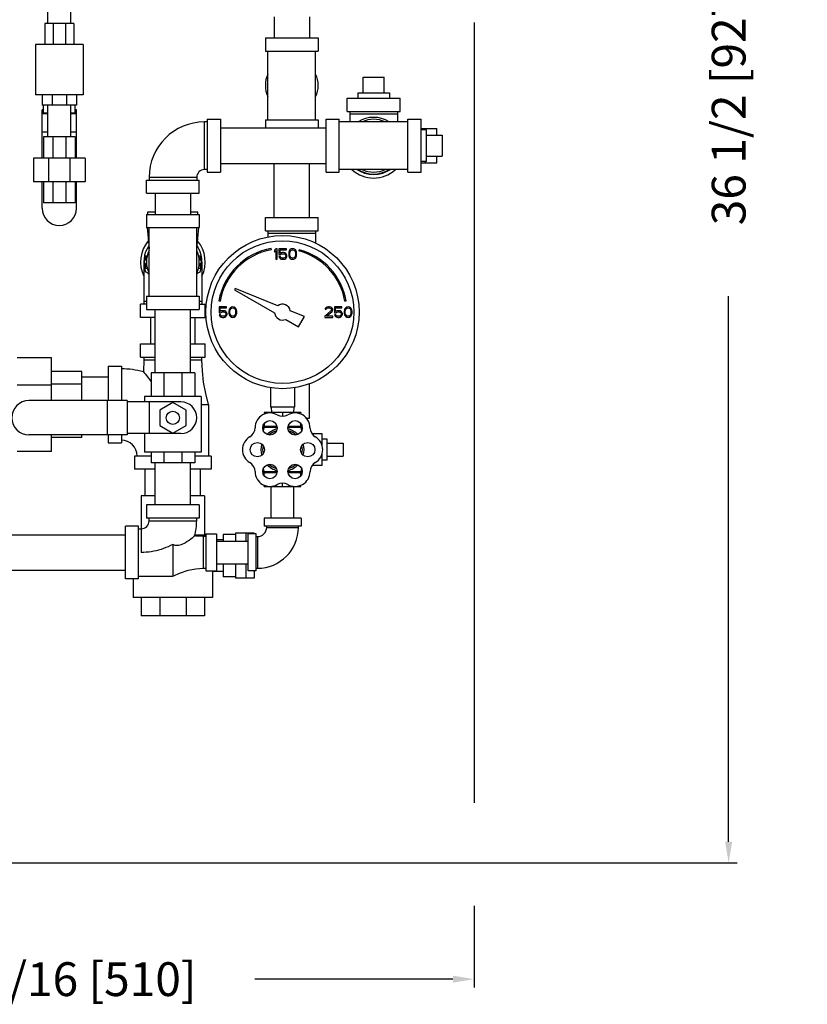
# Model space of a CAD drawing. Units: inches. Extents: x 12.3 to 23.2, y 5.8 to 15.7.
# Drawn here: x 18.5 to 23.2, y 5.8 to 11.6 of the extents above; entities that cross this region are included whole.
import ezdxf

# ---------------------------------------------------------------- set-up
doc = ezdxf.new("R2010")
doc.units = ezdxf.units.IN
doc.header["$MEASUREMENT"] = 0
doc.dimstyles.get("Standard").update_dxf_attribs({"dimtxt": 0.125, "dimasz": 0.125, "dimexe": 0.05, "dimexo": 0.05, "dimgap": 0.09, "dimtad": 0, "dimtoh": 1, "dimdec": 5, "dimlfac": 4, "dimzin": 0, "dimdsep": 46, "dimlunit": 5, "dimtxsty": 'Standard', "dimcen": 0, "dimclrd": 256, "dimclre": 256, "dimclrt": 256, "dimadec": 0, "dimazin": 0, "dimtfac": 1, "dimtdec": 5, "dimtofl": 0, "dimtmove": 0, "dimatfit": 3, "dimfxl": 0, "dimfrac": 2, "dimtolj": 1, "dimtzin": 0, "dimlwd": -1, "dimlwe": -1, "dimarcsym": 0})

# ---------------------------------------------------------------- blocks, each defined once
blk = doc.blocks.new('*D1')
for p, q in [((20.2426, 15.7259), (22.7836, 15.7259)), ((22.7336, 15.6009), (22.7336, 12.2649)), ((22.7336, 6.7248), (22.7336, 9.9516)), ((15.918, 6.5998), (22.7836, 6.5998))]:
    blk.add_line(p, q)
for points in [[(22.7127, 15.6009), (22.7544, 15.6009), (22.7336, 15.7259)], [(22.7127, 6.7248), (22.7544, 6.7248), (22.7336, 6.5998)]]:
    blk.add_solid(points)
at = {"layer": 'Defpoints', "color": 0}
for p in [(20.1926, 15.7259), (22.7336, 15.7259), (15.868, 6.5998)]:
    blk.add_point(p, dxfattribs=at)
at = {"insert": (22.7336, 11.1083), "char_height": 0.2, "attachment_point": 5, "rotation": 90}
blk.add_mtext('\\A1;36 1/2 [927]', dxfattribs=at)

msp = doc.modelspace()

# ---------------------------------------------------------------- linework, layer by layer
at = {"color": 7, "linetype": 'Continuous'}
for p, q in [((18.7067054, 11.5658314), (18.7067054, 11.7533314)), ((18.8417054, 11.5658314), (18.8417054, 11.7533314)), ((20.0442054, 11.6048939), (20.0442054, 11.4798939)), ((20.2542054, 11.6048939), (20.2542054, 11.4798939)), ((18.8601429, 11.5658314), (18.6882679, 11.5658314)), ((18.6882679, 11.5658314), (18.6882679, 11.4408314)), ((18.7386089, 11.5658314), (18.7386089, 11.4408314)), ((18.8098019, 11.5658314), (18.8098019, 11.4408314)), ((18.8601429, 11.5658314), (18.8601429, 11.4408314)), ((19.9929554, 11.4798939), (20.3054554, 11.4798939)), ((19.9929554, 11.4798939), (19.9929554, 11.4017689)), ((20.3054554, 11.4798939), (20.3054554, 11.4017689)), ((18.9148304, 11.4408314), (18.6335804, 11.4408314)), ((18.6335804, 11.4408314), (18.6335804, 11.1439564)), ((18.9148304, 11.4408314), (18.9148304, 11.1439564)), ((19.9929554, 11.4017689), (20.3054554, 11.4017689)), ((20.0085804, 10.9955189), (20.0085804, 11.4017689)), ((20.2898304, 10.9955189), (20.2898304, 11.4017689)), ((20.5710804, 11.2482653), (20.6960804, 11.2482653)), ((20.5710804, 11.1545153), (20.5710804, 11.2482653)), ((20.6960804, 11.1545153), (20.6960804, 11.2482653)), ((18.9148304, 11.1439564), (18.6335804, 11.1439564)), ((18.6726429, 11.1439564), (18.6726429, 11.0814564)), ((18.7321368, 11.1439564), (18.7321368, 11.0814564)), ((18.816274, 11.1439564), (18.816274, 11.0814564)), ((18.8757679, 11.1439564), (18.8757679, 11.0814564)), ((20.5398304, 11.1545153), (20.5398304, 11.1232653)), ((20.539831, 11.1545153), (20.7273299, 11.1545153)), ((20.7273304, 11.1545153), (20.7273304, 11.1232653)), ((18.8757679, 11.0814564), (18.6726429, 11.0814564)), ((18.6804554, 11.034639), (18.6804554, 11.0814564)), ((18.7067054, 10.8939564), (18.7067054, 11.0814564)), ((18.8417054, 10.8939564), (18.8417054, 11.0814564)), ((18.8679554, 11.034639), (18.8679554, 11.0814564)), ((20.4773304, 11.1232653), (20.7898304, 11.1232653)), ((20.4773304, 11.0451403), (20.4773304, 11.1232653)), ((20.7898304, 11.0451403), (20.7898304, 11.1232653)), ((18.6804554, 11.054014), (18.6726429, 11.054014)), ((18.6726429, 10.7689564), (18.6726429, 11.054014)), ((18.7067054, 11.030889), (18.6726429, 11.030889)), ((18.7067054, 11.034639), (18.6804554, 11.034639)), ((18.8679554, 11.034639), (18.8417054, 11.034639)), ((18.8757679, 11.030889), (18.8417054, 11.030889)), ((18.8757679, 11.054014), (18.8679554, 11.054014)), ((18.8757679, 10.7689564), (18.8757679, 11.054014)), ((20.4773304, 11.0451403), (20.7898304, 11.0451403)), ((20.4929554, 11.0451403), (20.4929554, 10.9826403)), ((20.7742054, 11.0295153), (20.4929554, 11.0295153)), ((20.7742054, 11.0451403), (20.7742054, 10.9826403)), ((19.6492054, 10.9826403), (19.6335804, 10.9826403)), ((19.6335804, 10.7013903), (19.6335804, 10.9826403)), ((19.6492054, 10.9982653), (19.7273304, 10.9982653)), ((19.6492054, 10.9982653), (19.6492054, 10.6857653)), ((19.7273304, 10.9982653), (19.7273304, 10.6857653)), ((19.9929554, 10.9955189), (20.3054554, 10.9955189)), ((19.9929554, 10.9955189), (19.9929554, 10.9470153)), ((20.3054554, 10.9955189), (20.3054554, 10.9470153)), ((20.3523304, 10.9982653), (20.4304554, 10.9982653)), ((20.3523304, 10.6857653), (20.3523304, 10.9982653)), ((20.4304554, 10.6857653), (20.4304554, 10.9982653)), ((20.8367054, 10.9826403), (20.4304554, 10.9826403)), ((20.8367054, 10.9982653), (20.9148304, 10.9982653)), ((20.8367054, 10.6857653), (20.8367054, 10.9982653)), ((20.9148304, 10.6857653), (20.9148304, 10.9982653)), ((18.7067054, 10.9226359), (18.6726429, 10.9226359)), ((18.8679554, 10.8939564), (18.6804554, 10.8939564)), ((18.6804554, 10.8939564), (18.6804554, 10.7689564)), ((18.7353729, 10.8939564), (18.7353729, 10.7689564)), ((18.8130379, 10.8939564), (18.8130379, 10.7689564)), ((18.8757679, 10.9226359), (18.8417054, 10.9226359)), ((18.8679554, 10.8939564), (18.8679554, 10.7689564)), ((19.7273304, 10.9470153), (20.3523304, 10.9470153)), ((20.9148304, 10.9435778), (21.0080742, 10.9435778)), ((20.9460804, 10.9357653), (20.9148304, 10.9357653)), ((20.9393779, 10.9357653), (20.9393779, 10.9435778)), ((20.9460804, 10.7482653), (20.9460804, 10.9357653)), ((20.9460804, 10.9045153), (21.0398304, 10.9045153)), ((21.0080742, 10.9045153), (21.0080742, 10.9435778)), ((21.0398304, 10.9045153), (21.0398304, 10.7795153)), ((20.9460804, 10.7795153), (21.0398304, 10.7795153)), ((21.0080742, 10.7404528), (21.0080742, 10.7795153)), ((18.9265492, 10.7689564), (18.6218617, 10.7689564)), ((18.6218617, 10.7689564), (18.6218617, 10.6283314)), ((18.7111026, 10.7689564), (18.7111026, 10.6283314)), ((18.8373083, 10.7689564), (18.8373083, 10.6283314)), ((18.9265492, 10.7689564), (18.9265492, 10.6283314)), ((19.7273304, 10.7370153), (20.3523304, 10.7370153)), ((20.0442054, 10.4173939), (20.0442054, 10.7370153)), ((20.2542054, 10.4173939), (20.2542054, 10.7370153)), ((20.9460804, 10.7482653), (20.9148304, 10.7482653)), ((20.9148304, 10.7404528), (21.0080742, 10.7404528)), ((20.9393779, 10.7404528), (20.9393779, 10.7482653)), ((19.6492054, 10.7013903), (19.6335804, 10.7013903)), ((19.6492054, 10.6857653), (19.7273304, 10.6857653)), ((20.3523304, 10.6857653), (20.4304554, 10.6857653)), ((20.8367054, 10.7013903), (20.4304554, 10.7013903)), ((20.8367054, 10.6857653), (20.9148304, 10.6857653)), ((18.9265492, 10.6283314), (18.6218617, 10.6283314)), ((18.6726429, 10.4720814), (18.6726429, 10.6283314)), ((18.6804554, 10.6283314), (18.6804554, 10.5033314)), ((18.7353729, 10.6283314), (18.7353729, 10.5033314)), ((18.8130379, 10.6283314), (18.8130379, 10.5033314)), ((18.8679554, 10.6283314), (18.8679554, 10.5033314)), ((18.8757679, 10.4720814), (18.8757679, 10.6283314)), ((19.2898304, 10.6388903), (19.6023304, 10.6388903)), ((19.2898304, 10.5607653), (19.2898304, 10.6388903)), ((19.5867054, 10.6545153), (19.3054554, 10.6545153)), ((19.3054554, 10.6545153), (19.3054554, 10.6388903)), ((19.5867054, 10.6545153), (19.5867054, 10.6388903)), ((19.6023304, 10.5607653), (19.6023304, 10.6388903)), ((19.2898304, 10.5607653), (19.6023304, 10.5607653)), ((19.3410804, 10.5607653), (19.3410804, 10.4357653)), ((19.5510804, 10.5607653), (19.5510804, 10.4357653)), ((18.8679554, 10.5033314), (18.6804554, 10.5033314)), ((19.2898304, 10.4357653), (19.6023304, 10.4357653)), ((19.2898304, 10.4357653), (19.2898304, 10.3576403)), ((19.2976429, 10.4513903), (19.3410804, 10.4513903)), ((19.2976429, 10.4357653), (19.2976429, 10.4513903)), ((19.5510804, 10.4513903), (19.5945179, 10.4513903)), ((19.5945179, 10.4357653), (19.5945179, 10.4513903)), ((19.6023304, 10.4357653), (19.6023304, 10.3576403)), ((19.9929554, 10.4173939), (20.3054554, 10.4173939)), ((19.9929554, 10.3392689), (19.9929554, 10.4173939)), ((20.3054554, 10.3392689), (20.3054554, 10.4173939)), ((19.2898304, 10.3576403), (19.6023304, 10.3576403)), ((19.2929554, 10.3576403), (19.3054554, 10.2326403)), ((19.3054554, 9.9513903), (19.3054554, 10.3576403)), ((19.5867054, 9.9513903), (19.5867054, 10.3576403)), ((19.5867054, 10.2326403), (19.5992054, 10.3576403)), ((19.9929554, 10.3392689), (20.3054554, 10.3392689)), ((20.0085804, 10.3392689), (20.0085804, 10.302424)), ((20.2898304, 10.3236439), (20.0085804, 10.3236439)), ((20.2898304, 10.3392689), (20.2898304, 10.265911)), ((20.0293998, 10.2269432), (20.0280975, 10.2343293)), ((20.0554554, 10.2326403), (20.0476429, 10.2233318)), ((20.0476429, 10.2233318), (20.0476429, 10.2126935)), ((20.0476429, 10.2126935), (20.0554554, 10.222002)), ((20.0632679, 10.2326403), (20.0554554, 10.2326403)), ((20.0554554, 10.222002), (20.0554554, 10.1701403)), ((20.0632679, 10.1701403), (20.0632679, 10.2326403)), ((20.1179554, 10.2326403), (20.0736846, 10.2326403)), ((20.0736846, 10.2326403), (20.0736846, 10.1980659)), ((20.0736846, 10.1980659), (20.0827992, 10.1980659)), ((20.080195, 10.2259914), (20.1179554, 10.2259914)), ((20.080195, 10.2047148), (20.080195, 10.2259914)), ((20.0867054, 10.2087042), (20.080195, 10.2047148)), ((20.0827992, 10.1980659), (20.0880075, 10.2020552)), ((20.0932158, 10.2100339), (20.0867054, 10.2087042)), ((20.0880075, 10.2020552), (20.0932158, 10.203385)), ((20.1010283, 10.2100339), (20.0932158, 10.2100339)), ((20.0932158, 10.203385), (20.1010283, 10.203385)), ((20.1075387, 10.2087042), (20.1010283, 10.2100339)), ((20.1010283, 10.203385), (20.1062367, 10.2020552)), ((20.1062367, 10.2020552), (20.1101429, 10.1993956)), ((20.1140492, 10.2047148), (20.1075387, 10.2087042)), ((20.1101429, 10.1993956), (20.1127471, 10.1954063)), ((20.1127471, 10.1954063), (20.1140492, 10.1914169)), ((20.1179554, 10.1993956), (20.1140492, 10.2047148)), ((20.1179554, 10.2259914), (20.1179554, 10.2326403)), ((20.1205596, 10.1927467), (20.1179554, 10.1993956)), ((20.1322783, 10.2140233), (20.1309762, 10.2073744)), ((20.1309762, 10.2073744), (20.1309762, 10.1954063)), ((20.1309762, 10.1954063), (20.1322783, 10.1887573)), ((20.1335804, 10.2180127), (20.1322783, 10.2140233)), ((20.1361846, 10.2233318), (20.1335804, 10.2180127)), ((20.1400908, 10.2273212), (20.1361846, 10.2233318)), ((20.1374867, 10.2060446), (20.1387887, 10.2140233)), ((20.1374867, 10.1967361), (20.1374867, 10.2060446)), ((20.1387887, 10.1887573), (20.1374867, 10.1967361)), ((20.1387887, 10.2140233), (20.1439971, 10.222002)), ((20.1466012, 10.2313105), (20.1400908, 10.2273212)), ((20.1439971, 10.222002), (20.1479033, 10.2246616)), ((20.1544137, 10.2326403), (20.1466012, 10.2313105)), ((20.1479033, 10.2246616), (20.1544137, 10.2259914)), ((20.1622262, 10.2313105), (20.1544137, 10.2326403)), ((20.1544137, 10.2259914), (20.1609242, 10.2246616)), ((20.1609242, 10.2246616), (20.1648304, 10.222002)), ((20.1687367, 10.2273212), (20.1622262, 10.2313105)), ((20.1648304, 10.222002), (20.1700387, 10.2140233)), ((20.1726429, 10.2233318), (20.1687367, 10.2273212)), ((20.1700387, 10.2140233), (20.1713408, 10.2060446)), ((20.1713408, 10.1967361), (20.1700387, 10.1887573)), ((20.1713408, 10.2060446), (20.1713408, 10.1967361)), ((20.1752471, 10.2180127), (20.1726429, 10.2233318)), ((20.1765492, 10.2140233), (20.1752471, 10.2180127)), ((20.1778512, 10.2073744), (20.1765492, 10.2140233)), ((20.1765492, 10.1887573), (20.1778512, 10.1954063)), ((20.1778512, 10.1954063), (20.1778512, 10.2073744)), ((20.1935162, 10.2271069), (20.191575, 10.2198625)), ((19.2742054, 10.1545153), (19.2742054, 9.9045153)), ((19.2938629, 10.1877419), (19.2746795, 10.1545153)), ((19.2746795, 10.1545153), (19.2938629, 10.1212888)), ((19.2820179, 10.1905997), (19.2942787, 10.1905997)), ((19.2820179, 10.1905997), (19.2820179, 10.1672257)), ((19.2820179, 10.1418049), (19.2820179, 10.1184309)), ((19.5978821, 10.1905997), (19.6101429, 10.1905997)), ((19.6174813, 10.1545153), (19.5982979, 10.1877419)), ((19.5982979, 10.1212888), (19.6174813, 10.1545153)), ((19.6101429, 10.1905997), (19.6101429, 10.1672257)), ((19.6101429, 10.1418049), (19.6101429, 10.1184309)), ((19.6179554, 10.1545153), (19.6179554, 9.9045153)), ((20.0554554, 10.1701403), (20.0632679, 10.1701403)), ((20.0814971, 10.1860978), (20.0736846, 10.1860978)), ((20.0736846, 10.1860978), (20.0762887, 10.1807786)), ((20.0762887, 10.1807786), (20.080195, 10.1754595)), ((20.080195, 10.1754595), (20.0867054, 10.1714701)), ((20.0841012, 10.1807786), (20.0814971, 10.1860978)), ((20.0880075, 10.178119), (20.0841012, 10.1807786)), ((20.0867054, 10.1714701), (20.0932158, 10.1701403)), ((20.0932158, 10.1767893), (20.0880075, 10.178119)), ((20.1010283, 10.1767893), (20.0932158, 10.1767893)), ((20.0932158, 10.1701403), (20.1010283, 10.1701403)), ((20.1062367, 10.178119), (20.1010283, 10.1767893)), ((20.1010283, 10.1701403), (20.1075387, 10.1714701)), ((20.1101429, 10.1807786), (20.1062367, 10.178119)), ((20.1075387, 10.1714701), (20.1140492, 10.1754595)), ((20.1127471, 10.184768), (20.1101429, 10.1807786)), ((20.1140492, 10.1887573), (20.1127471, 10.184768)), ((20.1140492, 10.1914169), (20.1140492, 10.1887573)), ((20.1140492, 10.1754595), (20.1179554, 10.1807786)), ((20.1179554, 10.1807786), (20.1205596, 10.1874276)), ((20.1205596, 10.1874276), (20.1205596, 10.1927467)), ((20.1322783, 10.1887573), (20.1335804, 10.184768)), ((20.1335804, 10.184768), (20.1361846, 10.1794488)), ((20.1361846, 10.1794488), (20.1400908, 10.1754595)), ((20.1439971, 10.1807786), (20.1387887, 10.1887573)), ((20.1400908, 10.1754595), (20.1466012, 10.1714701)), ((20.1479033, 10.178119), (20.1439971, 10.1807786)), ((20.1466012, 10.1714701), (20.1544137, 10.1701403)), ((20.1544137, 10.1767893), (20.1479033, 10.178119)), ((20.1609242, 10.178119), (20.1544137, 10.1767893)), ((20.1544137, 10.1701403), (20.1622262, 10.1714701)), ((20.1648304, 10.1807786), (20.1609242, 10.178119)), ((20.1622262, 10.1714701), (20.1687367, 10.1754595)), ((20.1700387, 10.1887573), (20.1648304, 10.1807786)), ((20.1687367, 10.1754595), (20.1726429, 10.1794488)), ((20.1726429, 10.1794488), (20.1752471, 10.184768)), ((20.1752471, 10.184768), (20.1765492, 10.1887573)), ((19.2820179, 10.1184309), (19.2942787, 10.1184309)), ((19.5978821, 10.1184309), (19.6101429, 10.1184309)), ((19.8145479, 9.9977181), (19.810135, 9.9900746)), ((19.810135, 9.9900746), (20.047893, 9.852805)), ((20.0671178, 9.8956732), (19.8145479, 9.9977181)), ((19.2898304, 9.9045153), (19.2546742, 9.9045153)), ((19.2546742, 9.8263903), (19.2546742, 9.9045153)), ((19.2898304, 9.9201403), (19.2742054, 9.9201403)), ((19.2898304, 9.9513903), (19.6023304, 9.9513903)), ((19.2898304, 9.9513903), (19.2898304, 9.8732653)), ((19.6023304, 9.9513903), (19.6023304, 9.8732653)), ((19.6179554, 9.9201403), (19.6023304, 9.9201403)), ((19.6023304, 9.9045153), (19.6374867, 9.9045153)), ((19.6374867, 9.8263903), (19.6374867, 9.9045153)), ((19.7178289, 9.9240607), (19.725215, 9.9227584)), ((20.4638208, 9.9227584), (20.4712069, 9.9240607)), ((19.2898304, 9.8732653), (19.6023304, 9.8732653)), ((19.3410804, 9.4982653), (19.3410804, 9.8732653)), ((19.5510804, 9.4982653), (19.5510804, 9.8732653)), ((19.7637887, 9.8888903), (19.7195179, 9.8888903)), ((19.7195179, 9.8888903), (19.7195179, 9.8543159)), ((19.7195179, 9.8543159), (19.7286325, 9.8543159)), ((19.7260283, 9.8822414), (19.7637887, 9.8822414)), ((19.7260283, 9.8609648), (19.7260283, 9.8822414)), ((19.7325387, 9.8649542), (19.7260283, 9.8609648)), ((19.7286325, 9.8543159), (19.7338408, 9.8583052)), ((19.7390492, 9.8662839), (19.7325387, 9.8649542)), ((19.7338408, 9.8583052), (19.7390492, 9.859635)), ((19.7468617, 9.8662839), (19.7390492, 9.8662839)), ((19.7390492, 9.859635), (19.7468617, 9.859635)), ((19.7533721, 9.8649542), (19.7468617, 9.8662839)), ((19.7468617, 9.859635), (19.75207, 9.8583052)), ((19.75207, 9.8583052), (19.7559762, 9.8556456)), ((19.7598825, 9.8609648), (19.7533721, 9.8649542)), ((19.7559762, 9.8556456), (19.7585804, 9.8516563)), ((19.7585804, 9.8516563), (19.7598825, 9.8476669)), ((19.7598825, 9.8450073), (19.7585804, 9.841018)), ((19.7637887, 9.8556456), (19.7598825, 9.8609648)), ((19.7598825, 9.8476669), (19.7598825, 9.8450073)), ((19.7637887, 9.8822414), (19.7637887, 9.8888903)), ((19.7663929, 9.8489967), (19.7637887, 9.8556456)), ((19.7663929, 9.8436776), (19.7663929, 9.8489967)), ((19.7781117, 9.8702733), (19.7768096, 9.8636244)), ((19.7768096, 9.8636244), (19.7768096, 9.8516563)), ((19.7768096, 9.8516563), (19.7781117, 9.8450073)), ((19.7794137, 9.8742627), (19.7781117, 9.8702733)), ((19.7781117, 9.8450073), (19.7794137, 9.841018)), ((19.7820179, 9.8795818), (19.7794137, 9.8742627)), ((19.7859242, 9.8835712), (19.7820179, 9.8795818)), ((19.78332, 9.8622946), (19.7846221, 9.8702733)), ((19.78332, 9.8529861), (19.78332, 9.8622946)), ((19.7846221, 9.8450073), (19.78332, 9.8529861)), ((19.7846221, 9.8702733), (19.7898304, 9.878252)), ((19.7898304, 9.8370286), (19.7846221, 9.8450073)), ((19.7924346, 9.8875605), (19.7859242, 9.8835712)), ((19.7898304, 9.878252), (19.7937367, 9.8809116)), ((19.8002471, 9.8888903), (19.7924346, 9.8875605)), ((19.7937367, 9.8809116), (19.8002471, 9.8822414)), ((19.8080596, 9.8875605), (19.8002471, 9.8888903)), ((19.8002471, 9.8822414), (19.8067575, 9.8809116)), ((19.8067575, 9.8809116), (19.8106637, 9.878252)), ((19.81457, 9.8835712), (19.8080596, 9.8875605)), ((19.8106637, 9.878252), (19.8158721, 9.8702733)), ((19.8158721, 9.8450073), (19.8106637, 9.8370286)), ((19.8184762, 9.8795818), (19.81457, 9.8835712)), ((19.8158721, 9.8702733), (19.8171742, 9.8622946)), ((19.8171742, 9.8529861), (19.8158721, 9.8450073)), ((19.8171742, 9.8622946), (19.8171742, 9.8529861)), ((19.8210804, 9.8742627), (19.8184762, 9.8795818)), ((19.8223825, 9.8702733), (19.8210804, 9.8742627)), ((19.8210804, 9.841018), (19.8223825, 9.8450073)), ((19.8236846, 9.8636244), (19.8223825, 9.8702733)), ((19.8223825, 9.8450073), (19.8236846, 9.8516563)), ((19.8236846, 9.8516563), (19.8236846, 9.8636244)), ((20.2241773, 9.832217), (20.1406477, 9.8659652)), ((20.3809762, 9.8662839), (20.3445179, 9.8330393)), ((20.3471221, 9.8795818), (20.34582, 9.8742627)), ((20.34582, 9.8742627), (20.3523304, 9.8742627)), ((20.3523304, 9.884901), (20.3471221, 9.8795818)), ((20.3575387, 9.8875605), (20.3523304, 9.884901)), ((20.3523304, 9.8742627), (20.3549346, 9.878252)), ((20.3549346, 9.878252), (20.3588408, 9.8809116)), ((20.3549346, 9.8330393), (20.3874867, 9.8622946)), ((20.3666533, 9.8888903), (20.3575387, 9.8875605)), ((20.3588408, 9.8809116), (20.3653512, 9.8822414)), ((20.3653512, 9.8822414), (20.3705596, 9.8822414)), ((20.3718617, 9.8888903), (20.3666533, 9.8888903)), ((20.3705596, 9.8822414), (20.37707, 9.8809116)), ((20.3796742, 9.8875605), (20.3718617, 9.8888903)), ((20.37707, 9.8809116), (20.3809762, 9.878252)), ((20.3848825, 9.884901), (20.3796742, 9.8875605)), ((20.3809762, 9.878252), (20.3835804, 9.8742627)), ((20.3835804, 9.8716031), (20.3809762, 9.8662839)), ((20.3835804, 9.8742627), (20.3835804, 9.8716031)), ((20.3900908, 9.8795818), (20.3848825, 9.884901)), ((20.3874867, 9.8622946), (20.3900908, 9.8662839)), ((20.3913929, 9.8742627), (20.3900908, 9.8795818)), ((20.3900908, 9.8662839), (20.3913929, 9.8716031)), ((20.3913929, 9.8716031), (20.3913929, 9.8742627)), ((20.4460804, 9.8888903), (20.4018096, 9.8888903)), ((20.4018096, 9.8888903), (20.4018096, 9.8543159)), ((20.4018096, 9.8543159), (20.4109242, 9.8543159)), ((20.40832, 9.8822414), (20.4460804, 9.8822414)), ((20.40832, 9.8609648), (20.40832, 9.8822414)), ((20.4148304, 9.8649542), (20.40832, 9.8609648)), ((20.4109242, 9.8543159), (20.4161325, 9.8583052)), ((20.4213408, 9.8662839), (20.4148304, 9.8649542)), ((20.4161325, 9.8583052), (20.4213408, 9.859635)), ((20.4291533, 9.8662839), (20.4213408, 9.8662839)), ((20.4213408, 9.859635), (20.4291533, 9.859635)), ((20.4356637, 9.8649542), (20.4291533, 9.8662839)), ((20.4291533, 9.859635), (20.4343617, 9.8583052)), ((20.4343617, 9.8583052), (20.4382679, 9.8556456)), ((20.4421742, 9.8609648), (20.4356637, 9.8649542)), ((20.4382679, 9.8556456), (20.4408721, 9.8516563)), ((20.4408721, 9.8516563), (20.4421742, 9.8476669)), ((20.4421742, 9.8450073), (20.4408721, 9.841018)), ((20.4460804, 9.8556456), (20.4421742, 9.8609648)), ((20.4421742, 9.8476669), (20.4421742, 9.8450073)), ((20.4460804, 9.8822414), (20.4460804, 9.8888903)), ((20.4486846, 9.8489967), (20.4460804, 9.8556456)), ((20.4486846, 9.8436776), (20.4486846, 9.8489967)), ((20.4604033, 9.8702733), (20.4591012, 9.8636244)), ((20.4591012, 9.8636244), (20.4591012, 9.8516563)), ((20.4591012, 9.8516563), (20.4604033, 9.8450073)), ((20.4617054, 9.8742627), (20.4604033, 9.8702733)), ((20.4604033, 9.8450073), (20.4617054, 9.841018)), ((20.4643096, 9.8795818), (20.4617054, 9.8742627)), ((20.4682158, 9.8835712), (20.4643096, 9.8795818)), ((20.4656117, 9.8622946), (20.4669137, 9.8702733)), ((20.4656117, 9.8529861), (20.4656117, 9.8622946)), ((20.4669137, 9.8450073), (20.4656117, 9.8529861)), ((20.4669137, 9.8702733), (20.4721221, 9.878252)), ((20.4721221, 9.8370286), (20.4669137, 9.8450073)), ((20.4747262, 9.8875605), (20.4682158, 9.8835712)), ((20.4721221, 9.878252), (20.4760283, 9.8809116)), ((20.4825387, 9.8888903), (20.4747262, 9.8875605)), ((20.4760283, 9.8809116), (20.4825387, 9.8822414)), ((20.4903512, 9.8875605), (20.4825387, 9.8888903)), ((20.4825387, 9.8822414), (20.4890492, 9.8809116)), ((20.4890492, 9.8809116), (20.4929554, 9.878252)), ((20.4968617, 9.8835712), (20.4903512, 9.8875605)), ((20.4929554, 9.878252), (20.4981637, 9.8702733)), ((20.4981637, 9.8450073), (20.4929554, 9.8370286)), ((20.5007679, 9.8795818), (20.4968617, 9.8835712)), ((20.4981637, 9.8702733), (20.4994658, 9.8622946)), ((20.4994658, 9.8529861), (20.4981637, 9.8450073)), ((20.4994658, 9.8622946), (20.4994658, 9.8529861)), ((20.5033721, 9.8742627), (20.5007679, 9.8795818)), ((20.5046742, 9.8702733), (20.5033721, 9.8742627)), ((20.5033721, 9.841018), (20.5046742, 9.8450073)), ((20.5059762, 9.8636244), (20.5046742, 9.8702733)), ((20.5046742, 9.8450073), (20.5059762, 9.8516563)), ((20.5059762, 9.8516563), (20.5059762, 9.8636244)), ((19.3410804, 9.8263903), (19.2546742, 9.8263903)), ((19.3148304, 9.6701403), (19.3148304, 9.8263903)), ((19.5510804, 9.8263903), (19.6374867, 9.8263903)), ((19.5773304, 9.6701403), (19.5773304, 9.8263903)), ((19.7273304, 9.8423478), (19.7195179, 9.8423478)), ((19.7195179, 9.8423478), (19.7221221, 9.8370286)), ((19.7221221, 9.8370286), (19.7260283, 9.8317095)), ((19.7260283, 9.8317095), (19.7325387, 9.8277201)), ((19.7299346, 9.8370286), (19.7273304, 9.8423478)), ((19.7338408, 9.834369), (19.7299346, 9.8370286)), ((19.7325387, 9.8277201), (19.7390492, 9.8263903)), ((19.7390492, 9.8330393), (19.7338408, 9.834369)), ((19.7468617, 9.8330393), (19.7390492, 9.8330393)), ((19.7390492, 9.8263903), (19.7468617, 9.8263903)), ((19.75207, 9.834369), (19.7468617, 9.8330393)), ((19.7468617, 9.8263903), (19.7533721, 9.8277201)), ((19.7559762, 9.8370286), (19.75207, 9.834369)), ((19.7533721, 9.8277201), (19.7598825, 9.8317095)), ((19.7585804, 9.841018), (19.7559762, 9.8370286)), ((19.7598825, 9.8317095), (19.7637887, 9.8370286)), ((19.7637887, 9.8370286), (19.7663929, 9.8436776)), ((19.7794137, 9.841018), (19.7820179, 9.8356988)), ((19.7820179, 9.8356988), (19.7859242, 9.8317095)), ((19.7859242, 9.8317095), (19.7924346, 9.8277201)), ((19.7937367, 9.834369), (19.7898304, 9.8370286)), ((19.7924346, 9.8277201), (19.8002471, 9.8263903)), ((19.8002471, 9.8330393), (19.7937367, 9.834369)), ((19.8067575, 9.834369), (19.8002471, 9.8330393)), ((19.8002471, 9.8263903), (19.8080596, 9.8277201)), ((19.8106637, 9.8370286), (19.8067575, 9.834369)), ((19.8080596, 9.8277201), (19.81457, 9.8317095)), ((19.81457, 9.8317095), (19.8184762, 9.8356988)), ((19.8184762, 9.8356988), (19.8210804, 9.841018)), ((20.1136428, 9.8148443), (20.1890211, 9.7713246)), ((20.1890211, 9.7713246), (20.2241773, 9.832217)), ((20.3445179, 9.8330393), (20.3445179, 9.8263903)), ((20.3445179, 9.8263903), (20.3913929, 9.8263903)), ((20.3913929, 9.8330393), (20.3549346, 9.8330393)), ((20.3913929, 9.8263903), (20.3913929, 9.8330393)), ((20.4096221, 9.8423478), (20.4018096, 9.8423478)), ((20.4018096, 9.8423478), (20.4044137, 9.8370286)), ((20.4044137, 9.8370286), (20.40832, 9.8317095)), ((20.40832, 9.8317095), (20.4148304, 9.8277201)), ((20.4122262, 9.8370286), (20.4096221, 9.8423478)), ((20.4161325, 9.834369), (20.4122262, 9.8370286)), ((20.4148304, 9.8277201), (20.4213408, 9.8263903)), ((20.4213408, 9.8330393), (20.4161325, 9.834369)), ((20.4291533, 9.8330393), (20.4213408, 9.8330393)), ((20.4213408, 9.8263903), (20.4291533, 9.8263903)), ((20.4343617, 9.834369), (20.4291533, 9.8330393)), ((20.4291533, 9.8263903), (20.4356637, 9.8277201)), ((20.4382679, 9.8370286), (20.4343617, 9.834369)), ((20.4356637, 9.8277201), (20.4421742, 9.8317095)), ((20.4408721, 9.841018), (20.4382679, 9.8370286)), ((20.4421742, 9.8317095), (20.4460804, 9.8370286)), ((20.4460804, 9.8370286), (20.4486846, 9.8436776)), ((20.4617054, 9.841018), (20.4643096, 9.8356988)), ((20.4643096, 9.8356988), (20.4682158, 9.8317095)), ((20.4682158, 9.8317095), (20.4747262, 9.8277201)), ((20.4760283, 9.834369), (20.4721221, 9.8370286)), ((20.4747262, 9.8277201), (20.4825387, 9.8263903)), ((20.4825387, 9.8330393), (20.4760283, 9.834369)), ((20.4890492, 9.834369), (20.4825387, 9.8330393)), ((20.4825387, 9.8263903), (20.4903512, 9.8277201)), ((20.4929554, 9.8370286), (20.4890492, 9.834369)), ((20.4903512, 9.8277201), (20.4968617, 9.8317095)), ((20.4968617, 9.8317095), (20.5007679, 9.8356988)), ((20.5007679, 9.8356988), (20.5033721, 9.841018)), ((19.2546742, 9.6701403), (19.3410804, 9.6701403)), ((19.2546742, 9.5920153), (19.2546742, 9.6701403)), ((19.5510804, 9.6701403), (19.6374867, 9.6701403)), ((19.6374867, 9.5920153), (19.6374867, 9.6701403)), ((18.7273304, 9.5881091), (18.5242054, 9.5881091)), ((18.7273304, 9.3342028), (18.7273304, 9.5881091)), ((19.2546742, 9.5920153), (19.3410804, 9.5920153)), ((19.2742054, 9.5763903), (19.2714091, 9.5050417)), ((19.2742054, 9.5920153), (19.2742054, 9.5763903)), ((19.2742054, 9.5763903), (19.3410804, 9.5763903)), ((19.5510804, 9.5920153), (19.6374867, 9.5920153)), ((19.5510804, 9.5763903), (19.6179554, 9.5763903)), ((19.6179554, 9.5763903), (19.6179554, 9.5920153)), ((18.9070179, 9.5060778), (18.7273304, 9.5060778)), ((18.9070179, 9.3342028), (18.9070179, 9.5060778)), ((19.0632679, 9.5373278), (19.1413929, 9.5373278)), ((19.0632679, 9.5373278), (19.0632679, 9.3342028)), ((19.1413929, 9.5373278), (19.1413929, 9.3342028)), ((19.5749867, 9.4982653), (19.3171742, 9.4982653)), ((19.3171742, 9.4982653), (19.3171742, 9.3576403)), ((19.3931544, 9.4982653), (19.3931544, 9.3576403)), ((19.4993189, 9.4982653), (19.4993189, 9.3576403)), ((19.5749867, 9.4982653), (19.5749867, 9.3576403)), ((18.9070179, 9.4747653), (19.0632679, 9.4747653)), ((18.7273304, 9.4256449), (18.5242054, 9.4256449)), ((18.9070179, 9.4314751), (18.7273304, 9.4314751)), ((20.0242054, 9.4100038), (20.0242054, 9.2951403)), ((20.1648304, 9.4100038), (20.1648304, 9.2951403)), ((20.2542054, 9.2298939), (20.2542054, 9.4340998)), ((19.1764505, 9.3342028), (18.5945179, 9.3342028)), ((19.057465, 9.3342028), (19.057465, 9.1310778)), ((19.1764505, 9.3342028), (19.1764505, 9.1310778)), ((19.4929554, 9.3263903), (19.1764505, 9.3263903)), ((19.6140492, 9.3576403), (19.2781117, 9.3576403)), ((19.2781117, 9.3576403), (19.2781117, 9.3263903)), ((19.3054554, 9.3263903), (19.3054554, 9.1388903)), ((19.4460804, 9.3228513), (19.3679554, 9.2777458)), ((19.5242054, 9.2777458), (19.4460804, 9.3228513)), ((19.6140492, 9.3576403), (19.6140492, 9.0295153)), ((19.3679554, 9.2777458), (19.3679554, 9.1875348)), ((19.5242054, 9.1875348), (19.5242054, 9.2777458)), ((19.6140492, 9.3107647), (19.6570179, 9.3107653)), ((19.6570179, 9.3107653), (19.6570179, 9.0060778)), ((20.2027711, 9.2638903), (19.9862647, 9.2638903)), ((19.9862647, 9.2638903), (19.9862647, 9.2544583)), ((20.1648304, 9.2951403), (20.0242054, 9.2951403)), ((20.0270179, 9.2951403), (20.0286556, 9.2638903)), ((20.0945179, 9.2638903), (20.0945179, 9.2415403)), ((20.1620179, 9.2951403), (20.1603802, 9.2638903)), ((20.2027711, 9.2638903), (20.2027711, 9.2544693)), ((20.2362042, 9.2298939), (20.2542054, 9.2298939)), ((20.2429554, 9.2213592), (20.2429554, 9.2298939)), ((19.3679554, 9.1875348), (19.4460804, 9.1424293)), ((19.4460804, 9.1424293), (19.5242054, 9.1875348)), ((20.0619282, 9.1801403), (19.9810734, 9.1801403)), ((20.0625287, 9.1758121), (19.9845179, 9.1758121)), ((19.9862647, 9.1985823), (19.9862647, 9.1801403)), ((20.2045179, 9.1758121), (20.1265071, 9.1758121)), ((20.2079624, 9.1801403), (20.1271076, 9.1801403)), ((20.2027711, 9.1801403), (20.2027711, 9.1985823)), ((19.1764505, 9.1310778), (18.5945179, 9.1310778)), ((18.7273304, 9.0334216), (18.7273304, 9.1310778)), ((18.9070179, 9.1154528), (18.7273304, 9.1154528)), ((18.9070179, 9.1154528), (18.9070179, 9.1310778)), ((19.0632679, 9.1310778), (19.0632679, 9.0842028)), ((19.1413929, 9.1310778), (19.1413929, 9.0842028)), ((19.4929554, 9.1388903), (19.1764505, 9.1388903)), ((19.2781117, 9.1388903), (19.2781117, 9.0295153)), ((20.3282679, 9.1376403), (20.2690003, 9.1376403)), ((20.3282679, 9.0692607), (20.3282679, 9.1376403)), ((20.3595179, 9.1063903), (20.3282679, 9.1063903)), ((20.3595179, 8.9813903), (20.3595179, 9.1063903)), ((18.7273304, 9.0334216), (18.5242054, 9.0334216)), ((19.0632679, 9.0842028), (19.1413929, 9.0842028)), ((19.6140492, 9.0295153), (19.2781117, 9.0295153)), ((19.3171742, 9.0295153), (19.3171742, 8.9670153)), ((19.3931544, 9.0295153), (19.3931544, 8.9670153)), ((19.4993189, 9.0295153), (19.4993189, 8.9670153)), ((19.5749867, 9.0295153), (19.5749867, 8.9670153)), ((20.3595179, 9.0829528), (20.4532679, 9.0829528)), ((20.4532679, 9.0829528), (20.4532679, 9.0048278)), ((19.3171742, 9.0060778), (19.2195179, 9.0060778)), ((19.2195179, 9.0060778), (19.2195179, 8.9279528)), ((19.6726429, 9.0060778), (19.5749867, 9.0060778)), ((19.6726429, 9.0060778), (19.6726429, 8.9279528)), ((20.3282679, 8.9501403), (20.3282679, 9.0186076)), ((20.3595179, 8.9813903), (20.3282679, 8.9813903)), ((20.3595179, 9.0048278), (20.4532679, 9.0048278)), ((19.3410804, 8.9279528), (19.2195179, 8.9279528)), ((19.2820804, 8.7717028), (19.2820804, 8.9279528)), ((19.5749867, 8.9670153), (19.3171742, 8.9670153)), ((19.3410804, 8.7170153), (19.3410804, 8.9670153)), ((19.5510804, 8.7170153), (19.5510804, 8.9670153)), ((19.6726429, 8.9279528), (19.5510804, 8.9279528)), ((19.6100804, 8.7717028), (19.6100804, 8.9279528)), ((20.0625287, 8.9126723), (19.9843562, 8.9126723)), ((20.2046796, 8.9126723), (20.1265071, 8.9126723)), ((20.3282679, 8.9501403), (20.269324, 8.9501403)), ((19.9813427, 8.9088903), (20.0621939, 8.9088903)), ((19.9862647, 8.8891983), (19.9862647, 8.9088903)), ((20.1268419, 8.9088903), (20.2076931, 8.9088903)), ((20.2027711, 8.8891983), (20.2027711, 8.9088903)), ((19.9862647, 8.8263903), (19.9862647, 8.8333335)), ((19.9862647, 8.8263903), (20.2027711, 8.8263903)), ((20.0270179, 8.6388903), (20.0270179, 8.8263903)), ((20.0945179, 8.8263903), (20.0945179, 8.8459331)), ((20.1620179, 8.6388903), (20.1620179, 8.8263903)), ((20.2027711, 8.8263903), (20.2027711, 8.8332964)), ((19.3410804, 8.7717028), (19.2585804, 8.7717028)), ((19.2585804, 8.7717028), (19.2585804, 8.4357642)), ((19.6335804, 8.7717028), (19.5510804, 8.7717028)), ((19.6335804, 8.7717028), (19.6335804, 8.5373278)), ((19.6023304, 8.7170153), (19.2898304, 8.7170153)), ((19.2898304, 8.7170153), (19.2898304, 8.6388903)), ((19.6023304, 8.7170153), (19.6023304, 8.6388903)), ((19.6023304, 8.6388903), (19.2898304, 8.6388903)), ((19.3054554, 8.6232653), (19.3054554, 8.6388903)), ((19.3054554, 8.6232653), (19.5867054, 8.6232653)), ((19.5867054, 8.6232653), (19.5867054, 8.6388903)), ((20.2038929, 8.6388903), (19.9851429, 8.6388903)), ((19.9851429, 8.6388903), (19.9851429, 8.5920153)), ((20.2038929, 8.6388903), (20.2038929, 8.5920153)), ((19.2429554, 8.5920153), (19.1648304, 8.5920153)), ((19.1648304, 8.2795153), (19.1648304, 8.5920153)), ((19.2429554, 8.2795153), (19.2429554, 8.5920153)), ((19.2429554, 8.5763903), (19.2585804, 8.5763903)), ((20.2038929, 8.5920153), (19.9851429, 8.5920153)), ((20.0007679, 8.5842028), (20.0007679, 8.5920153)), ((20.0007679, 8.5842028), (20.1882679, 8.5842028)), ((20.1882679, 8.5842028), (20.1882679, 8.5920153)), ((18.4148304, 8.5407653), (19.1648304, 8.5407653)), ((19.6413929, 8.5373278), (19.5752448, 8.5373278)), ((19.6413929, 8.5295153), (19.6257679, 8.5295153)), ((19.6257679, 8.5295153), (19.6257679, 8.3420153)), ((19.6413929, 8.5451403), (19.7038929, 8.5451403)), ((19.6413929, 8.5451403), (19.6413929, 8.3263903)), ((19.7038929, 8.5451403), (19.7038929, 8.3263903)), ((19.7429554, 8.5099841), (19.7038929, 8.5099841)), ((19.817293, 8.5412341), (19.7429554, 8.5412341)), ((19.7429554, 8.5412341), (19.7429554, 8.5032653)), ((19.926043, 8.5490466), (19.817293, 8.5490466)), ((19.817293, 8.5490466), (19.817293, 8.5032653)), ((19.879793, 8.5032653), (19.879793, 8.5490466)), ((19.9382679, 8.5451403), (19.8913929, 8.5451403)), ((19.8913929, 8.3263903), (19.8913929, 8.5451403)), ((19.926043, 8.5490466), (19.926043, 8.5451403)), ((19.9382679, 8.3263903), (19.9382679, 8.5451403)), ((19.9382679, 8.5295153), (19.9460804, 8.5295153)), ((19.9460804, 8.5295153), (19.9460804, 8.3420153)), ((19.4460801, 8.4826402), (19.4460804, 8.2951403)), ((19.7038929, 8.5032653), (19.8913929, 8.5032653)), ((18.4148304, 8.3307653), (19.1648304, 8.3307653)), ((19.6257679, 8.3420153), (19.6413929, 8.3420153)), ((19.7038929, 8.3682653), (19.8913929, 8.3682653)), ((19.7429554, 8.3682653), (19.7429554, 8.2912341)), ((19.817293, 8.3682653), (19.817293, 8.2834216)), ((19.879793, 8.2834216), (19.879793, 8.3682653)), ((19.9382679, 8.3420153), (19.9460804, 8.3420153)), ((19.2429554, 8.2795153), (19.1648304, 8.2795153)), ((19.2117054, 8.2795153), (19.2117054, 8.1701403)), ((19.2429554, 8.2951403), (19.4460804, 8.2951403)), ((19.6413929, 8.3263903), (19.7038929, 8.3263903)), ((19.7429554, 8.3224841), (19.6803054, 8.3224841)), ((19.6804554, 8.3224841), (19.6804554, 8.1701403)), ((19.817293, 8.2912341), (19.7429554, 8.2912341)), ((19.926043, 8.2834216), (19.817293, 8.2834216)), ((19.9382679, 8.3263903), (19.8913929, 8.3263903)), ((19.926043, 8.3263903), (19.926043, 8.2834216)), ((19.6804527, 8.1701403), (19.2117081, 8.1701403)), ((19.2585804, 8.1701403), (19.2585804, 8.0607653)), ((19.3684154, 8.1701403), (19.3684154, 8.0607653)), ((19.5237454, 8.1701403), (19.5237454, 8.0607653)), ((19.6335804, 8.1701403), (19.6335804, 8.0607653)), ((19.6335804, 8.0607653), (19.2585804, 8.0607653))]:
    msp.add_line(p, q, dxfattribs=at)
for p, q in [((21.2273304, 11.5705189), (21.2273304, 6.9555856)), ((21.2273304, 6.3457293), (21.2273304, 5.8615215)), ((21.1023304, 5.9115215), (19.9298085, 5.9115215))]:
    msp.add_line(p, q)
for points in [[(20.607326, 10.6722066), (20.5829174, 10.6777769), (20.5590159, 10.6871569), (20.5367473, 10.7000142), (20.5350217, 10.7013903)], [(20.6335804, 10.6701403), (20.6066932, 10.6722564), (20.5804681, 10.6785526), (20.5555509, 10.6888737), (20.5351256, 10.7013903)], [(20.7320352, 10.7013903), (20.71161, 10.6888737), (20.6866927, 10.6785526), (20.6604676, 10.6722564), (20.6335804, 10.6701403)], [(20.7321393, 10.7013903), (20.7304151, 10.7000153), (20.7081464, 10.6871577), (20.6842448, 10.6777773), (20.6598353, 10.6722067)], [(19.2845012, 10.0959219), (19.289282, 10.0948488), (19.2945447, 10.0917233), (19.3002077, 10.0870852), (19.3054554, 10.0821617)], [(19.5867054, 10.0821622), (19.5919824, 10.0871113), (19.5976326, 10.0917353), (19.6028814, 10.09485), (19.6076596, 10.0959219)], [(19.6570179, 9.3107653), (19.6400785, 9.3762252), (19.627657, 9.443658), (19.6203017, 9.5110268), (19.6179554, 9.5763903)], [(19.2714091, 9.5050417), (19.2725284, 9.5036997), (19.2761582, 9.4993123), (19.2822014, 9.4918804), (19.2901946, 9.4817833), (19.2993823, 9.4697484), (19.3088823, 9.4567326), (19.3171742, 9.444767)], [(19.9955478, 9.1801403), (19.9925055, 9.1816975), (19.9894136, 9.1833626), (19.9862647, 9.1851403)], [(20.2027711, 9.1851403), (20.1996204, 9.1833615), (20.1965285, 9.1816966), (20.193488, 9.1801403)], [(19.9955478, 8.9088903), (19.9925055, 8.9073331), (19.9894136, 8.9056681), (19.9862647, 8.9038903)], [(20.2027711, 8.9038903), (20.1996204, 8.9056691), (20.1965285, 8.9073341), (20.193488, 8.9088903)], [(19.57413, 8.5332961), (19.5732042, 8.5324755), (19.5703818, 8.5299966), (19.565734, 8.5259905), (19.5593236, 8.5206273), (19.5513141, 8.5142067), (19.5417636, 8.5069948), (19.5313456, 8.4997433), (19.5214196, 8.4935155), (19.5119868, 8.4883058), (19.5030089, 8.4840871), (19.4947333, 8.480932), (19.4871961, 8.4787561), (19.4801848, 8.4774052), (19.4734037, 8.4767869), (19.4665303, 8.476925), (19.4595663, 8.4779289), (19.4526893, 8.4798516), (19.4460801, 8.4826402)], [(19.6257679, 8.5295153), (19.5821797, 8.5322053), (19.57413, 8.5332961)], [(19.4460801, 8.4826402), (19.4325911, 8.4761383), (19.4188285, 8.4700046), (19.4048345, 8.4642857), (19.390647, 8.4590208), (19.3762997, 8.4542424), (19.3618225, 8.4499772), (19.3472415, 8.4462464), (19.3325789, 8.4430664), (19.3178537, 8.4404498), (19.3030822, 8.4384059), (19.2882781, 8.4369413), (19.273453, 8.4360602), (19.2585804, 8.4357642)], [(19.4460804, 8.2951403), (19.4904356, 8.3156452), (19.5364213, 8.3306185), (19.5821797, 8.3393253), (19.6257679, 8.3420153)], [(19.6789256, 8.3263903), (19.6791193, 8.3258761), (19.6804554, 8.3224807)]]:
    msp.add_lwpolyline(points, dxfattribs=at)
for centre, radius in [((20.0945179, 9.8576403), 0.453125), ((20.0945179, 9.8576403), 0.421875), ((19.4460804, 9.2326403), 0.0390625), ((20.020062, 9.1728517), 0.0427006), ((20.1689738, 9.1728517), 0.0427006), ((19.9456062, 9.0438903), 0.0427006), ((20.2434296, 9.0438903), 0.0427006), ((20.020062, 8.914929), 0.0427006), ((20.1689738, 8.914929), 0.0427006)]:
    msp.add_circle(centre, radius, dxfattribs=at)
for centre, radius, start, end in [((20.1492054, 11.1986439), 0.15625, 154.50652056, 205.49347944), ((20.1492054, 11.1986439), 0.15625, 334.50652056, 25.49347944), ((20.6335804, 10.8420153), 0.1679688, 56.96975833, 123.03024167), ((19.6335804, 10.6545153), 0.328125, 90, 180), ((20.6335804, 10.8420153), 0.15625, 64.50652056, 115.49347944), ((19.6335804, 10.6545153), 0.046875, 90, 180), ((20.6335804, 10.8420153), 0.1914062, 227.43294359, 312.56705641), ((20.6335804, 10.8420153), 0.1679688, 236.96975833, 303.03024167), ((20.6335804, 10.8420153), 0.15625, 244.50652056, 295.49347944), ((18.7742054, 10.4720814), 0.1015625, 180, 0), ((19.4460804, 10.1545153), 0.1914062, 139.54438398, 205.96088176), ((19.4460804, 10.1545153), 0.1914062, 334.03911824, 40.45561602), ((19.4460804, 10.1545153), 0.171875, 146.13693197, 199.93215979), ((19.4460804, 10.1545153), 0.15625, 154.50652056, 205.49347944), ((19.4460804, 10.1545153), 0.15625, 334.50652056, 25.49347944), ((19.4460804, 10.1545153), 0.171875, 340.06784021, 33.86305856), ((20.0945179, 9.8576403), 0.3825, 100, 170), ((20.0945179, 9.8576403), 0.375, 100, 170), ((20.0945179, 9.8576403), 0.375, 10, 75), ((20.0945179, 9.8576403), 0.3825, 10, 75), ((20.0945179, 9.8576403), 0.046875, 10.229817, 125.770183), ((20.0945179, 9.8576403), 0.046875, 185.92081984, 294.07918016), ((19.1413929, 9.0060778), 0.515625, 75.39507282, 90), ((18.5945179, 9.2326403), 0.1015625, 90, 270), ((19.4929554, 9.2326403), 0.09375, 270, 90), ((20.0195179, 9.1737941), 0.0875, 60, 180), ((20.0945179, 9.3036979), 0.0625, 240, 300), ((20.1695179, 9.1737941), 0.0875, 0.23971307, 120), ((19.8695179, 9.1737941), 0.0625, 300, 0), ((20.5571294, 9.0438903), 0.5876115, 167.02622563, 168.96048334), ((19.9810734, 9.1766056), 0.0035347, 347.02622563, 90), ((20.0945179, 9.0438903), 0.1275, 104.7252595, 135.34399834), ((20.0945179, 9.0438903), 0.117625, 107.57064128, 132.32664412), ((20.0945179, 9.0438903), 0.1275, 44.65600166, 75.2747405), ((20.0945179, 9.0438903), 0.117625, 47.67335588, 72.42935872), ((20.2079624, 9.1766056), 0.0035347, 90, 192.97377437), ((19.6319064, 9.0438903), 0.5876115, 11.07317793, 12.97377437), ((20.3195166, 9.1744217), 0.0625, 180.23971307, 239.76201981), ((19.1413929, 9.0060778), 0.09375, 0, 90), ((19.9445179, 9.0438903), 0.0875, 120, 240), ((20.2434296, 9.0438903), 0.0885883, 300.47540478, 59.76201981), ((20.0945179, 9.0438903), 0.1275, 164.71790089, 195.28209911), ((20.5571294, 9.0438903), 0.5876115, 176.63764879, 177.42658087), ((20.0945179, 9.0438903), 0.117625, 167.68831302, 192.31168698), ((20.0945179, 9.0438903), 0.117625, 347.68831302, 12.31168698), ((20.0945179, 9.0438903), 0.1275, 344.71790089, 15.28209911), ((20.5571294, 9.0438903), 0.5876115, 182.56494155, 183.36063448), ((19.8695179, 8.9139865), 0.0625, 0, 60), ((20.0195179, 8.9139865), 0.0875, 180, 299.76028693), ((20.5571294, 9.0438903), 0.5876115, 191.04070794, 192.90337391), ((19.9813427, 8.9119819), 0.0030916, 270, 12.90337391), ((20.0945179, 9.0438903), 0.1275, 224.65600166, 255.2747405), ((20.0945179, 9.0438903), 0.117625, 227.67335588, 252.42935872), ((20.1689738, 8.914929), 0.0885883, 240.23798019, 359.52459522), ((20.0945179, 9.0438903), 0.1275, 284.7252595, 315.34399834), ((20.0945179, 9.0438903), 0.117625, 287.57064128, 312.32664412), ((20.2076931, 8.9119819), 0.0030916, 167.09662609, 270), ((19.6319064, 9.0438903), 0.5876115, 347.09662609, 348.92517705), ((20.3200568, 8.9136754), 0.0625, 120.47540478, 179.52459522), ((20.0939738, 8.7837701), 0.0625, 60.23798019, 119.76028693), ((19.2585804, 8.6232653), 0.046875, 270, 0), ((19.2585804, 8.6232653), 0.328125, 344.08613867, 0), ((19.9460804, 8.5842028), 0.0546875, 270, 0), ((19.9460804, 8.5842028), 0.2421875, 270, 0)]:
    msp.add_arc(centre, radius, start, end, dxfattribs=at)
msp.add_solid([(21.1023304, 5.9323548), (21.1023304, 5.8906881), (21.2273304, 5.9115215)])

# ---------------------------------------------------------------- texts
at = {"insert": (18.7731418, 5.9115215), "char_height": 0.2, "attachment_point": 5}
msp.add_mtext('\\A1;20 1/16 [510]', dxfattribs=at)

# ---------------------------------------------------------------- dimensions: what is measured, and where the dimension line sits
dim = msp.add_linear_dim(base=(22.7335614, 15.7259146), p1=(15.8679554, 6.5998278), p2=(20.1925849, 15.7259146), angle=90, dimstyle='Standard', override={"dimtxt": 0.2})
dim.commit()
dim.dimension.update_dxf_attribs({"geometry": '*D1', "text_midpoint": (22.7335614, 11.1082648), "dimtype": 160})

doc.saveas('drawing.dxf')
